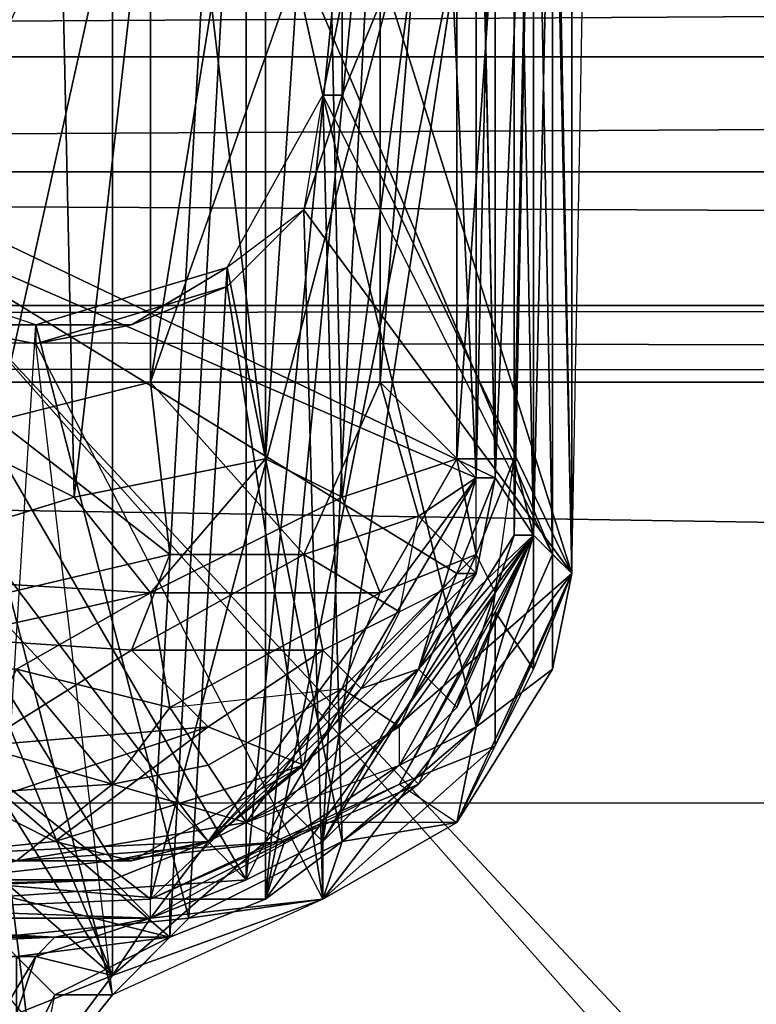
# Model space of a CAD drawing. Units: millimetres. Extents: x 186 to 3445, y -1582 to 1508.
# Drawn here: x 1485 to 1497, y -26 to -10 of the extents above; entities that cross this region are included whole.
import ezdxf

# ---------------------------------------------------------------- set-up
doc = ezdxf.new("R2010")
doc.units = ezdxf.units.MM
doc.linetypes.add('PDF_IMPORT', pattern=[1, 0.8, -0.2])
doc.layers.add('008', color=250, linetype='Continuous', lineweight=25)
doc.layers.add('CWRo 299.008', color=250, linetype='Continuous')
doc.styles.get("Standard").update_dxf_attribs({"font": 'ariali.ttf', "height": 150})
doc.dimstyles.new('Стиль 150', dxfattribs={"dimtxt": 150, "dimasz": 150, "dimexe": 50, "dimexo": 0, "dimgap": 50, "dimtad": 1, "dimdec": 0, "dimdsep": 32, "dimtxsty": 'Standard', "dimcen": 150, "dimclrd": 256, "dimclre": 256, "dimadec": 0, "dimazin": 0, "dimtfac": 1, "dimtdec": 0, "dimtmove": 0, "dimatfit": 3, "dimfxl": 0, "dimlwd": -1, "dimarcsym": 0})

# ---------------------------------------------------------------- blocks, each defined once
blk = doc.blocks.new('*D9')
at = {"layer": '008', "lineweight": -2}
for p, q in [((185.669, -7.759), (185.669, -1582.264)), ((2931.705, -7.759), (2931.705, -1582.264))]:
    blk.add_line(p, q, dxfattribs=at)
at = {"layer": '008'}
blk.add_line((335.669, -1532.264), (2781.705, -1532.264), dxfattribs=at)
for points in [[(335.669, -1507.264), (335.669, -1557.264), (185.669, -1532.264)], [(2781.705, -1507.264), (2781.705, -1557.264), (2931.705, -1532.264)]]:
    blk.add_solid(points, dxfattribs=at)
at = {"layer": 'Defpoints', "color": 0}
for p in [(185.669, -7.759), (2931.705, -7.759), (2931.705, -1532.264)]:
    blk.add_point(p, dxfattribs=at)
at = {"layer": '008', "color": 0, "insert": (1548.812, -1405.627), "char_height": 150, "width": 616.93975, "attachment_point": 5}
blk.add_mtext('2748', dxfattribs=at)
blk = doc.blocks.new('*D10')
at = {"layer": '008', "lineweight": -2}
for p, q in [((1336.033, 1186.675), (3445.489, 1186.675)), ((1336.014, -1213.081), (3445.489, -1213.081))]:
    blk.add_line(p, q, dxfattribs=at)
at = {"layer": '008'}
blk.add_line((3395.489, -1063.081), (3395.489, 1036.675), dxfattribs=at)
for points in [[(3370.489, 1036.675), (3420.489, 1036.675), (3395.489, 1186.675)], [(3370.489, -1063.081), (3420.489, -1063.081), (3395.489, -1213.081)]]:
    blk.add_solid(points, dxfattribs=at)
at = {"layer": 'Defpoints', "color": 0}
for p in [(1336.033, 1186.675), (3395.489, 1186.675), (1336.014, -1213.081)]:
    blk.add_point(p, dxfattribs=at)
at = {"layer": '008', "color": 0, "insert": (3268.903, -13.203), "char_height": 150, "attachment_point": 5, "rotation": 90}
blk.add_mtext('2401', dxfattribs=at)
blk = doc.blocks.new('*D11')
at = {"layer": '008', "lineweight": -2}
for p, q in [((1931.705, -13.203), (1931.705, -621.163)), ((1185.134, -14.559), (1185.134, -621.163))]:
    blk.add_line(p, q, dxfattribs=at)
at = {"layer": '008'}
blk.add_line((1335.134, -571.163), (1781.705, -571.163), dxfattribs=at)
for points in [[(1335.134, -546.163), (1335.134, -596.163), (1185.134, -571.163)], [(1781.705, -546.163), (1781.705, -596.163), (1931.705, -571.163)]]:
    blk.add_solid(points, dxfattribs=at)
at = {"layer": 'Defpoints', "color": 0}
for p in [(1931.705, -13.203), (1185.134, -14.559), (1931.705, -571.163)]:
    blk.add_point(p, dxfattribs=at)
at = {"layer": '008', "color": 0, "insert": (1558.419, -444.577), "char_height": 150, "attachment_point": 5}
blk.add_mtext('750', dxfattribs=at)

msp = doc.modelspace()

# ---------------------------------------------------------------- linework, layer by layer
at = {"layer": 'CWRo 299.008', "color": 18, "lineweight": 25}
for points in [[(1486.329, 4.428), (1493.84, -2.457), (1486.329, 4.428), (1493.84, -19.358), (1486.329, 4.428), (1486.329, -25.931), (1486.329, 4.428), (1478.817, -7.778), (1478.191, -10.908), (1478.504, -2.77), (1478.191, -2.77), (1470.053, -10.282), (1478.504, -1.831), (1478.504, -2.77), (1479.443, -2.144), (1486.329, 4.428), (1478.817, -1.518), (1480.069, 5.367)], [(1492.275, 0.047), (1491.336, 1.299), (1487.581, 3.489), (1486.642, -6.526), (1483.512, -6.213), (1482.26, -7.465), (1483.512, -6.213), (1481.947, -7.152), (1481.008, -8.404), (1480.382, -9.969), (1480.382, -11.534), (1478.504, -12.786), (1478.191, -10.908), (1478.817, -7.778), (1486.329, -25.931), (1479.13, -14.351), (1479.13, -19.671), (1478.817, -13.412), (1479.13, -14.351), (1478.504, -12.786), (1478.191, -11.847)], [(1487.268, -25.305), (1488.832, -24.679), (1491.336, -22.801), (1489.145, -23.74), (1488.832, -24.679), (1487.268, -24.679), (1489.145, -23.74), (1483.512, -24.366), (1487.268, -25.305), (1487.268, -24.679), (1488.832, -24.679), (1487.268, -25.305), (1488.832, 2.863), (1487.268, 3.489)], [(1486.955, 3.176), (1488.519, 2.55), (1486.955, 3.176), (1488.519, 2.863), (1492.901, -2.144), (1486.955, -24.679), (1488.519, 2.863), (1478.191, -17.794), (1479.443, -24.679)], [(1483.199, 2.863), (1486.329, 2.55), (1486.955, 2.863), (1488.832, 2.863), (1488.519, 2.237), (1488.832, 2.863), (1491.336, 1.299), (1488.832, -24.679), (1488.832, 2.863), (1478.504, -17.794), (1487.268, -25.305), (1483.512, -24.366)], [(1474.748, -24.679), (1486.329, -24.366), (1478.191, -24.679), (1486.955, -24.992), (1489.771, -24.679), (1487.581, -24.992), (1490.084, -23.74), (1492.275, -21.862), (1493.527, -19.045), (1493.527, -2.77), (1493.527, -19.045), (1493.214, -2.77), (1493.527, -2.77), (1491.336, 1.299), (1493.214, -2.77), (1492.275, 0.047), (1491.336, 1.299), (1491.336, 0.36), (1491.336, 1.299), (1488.519, 2.237), (1488.519, 1.299), (1486.329, 2.55), (1481.947, 2.237)], [(1477.565, 2.55), (1486.329, 2.237), (1486.329, 2.55), (1487.581, 2.237), (1486.329, 2.237), (1477.565, 2.55), (1492.588, -3.709), (1475.687, -10.595), (1492.275, -17.794), (1490.71, -16.229), (1491.649, -4.648), (1492.275, -17.794), (1492.275, -3.396), (1491.649, -2.457), (1491.649, -4.648)], [(1480.695, 2.55), (1479.13, 2.55), (1480.695, 2.55), (1478.191, -10.908), (1479.13, 2.55), (1478.504, -4.335), (1478.504, -0.892), (1477.878, -7.465), (1478.191, -17.481), (1479.13, -24.053), (1482.26, -24.053), (1486.329, -24.053), (1478.191, -10.908), (1479.443, -24.053), (1478.191, -17.481), (1478.191, -10.908), (1491.336, -0.892), (1487.893, 1.924)], [(1488.519, 2.55), (1488.519, -24.366), (1478.191, -6.526), (1488.519, -24.366), (1479.443, -24.992), (1486.955, -24.992), (1485.39, -25.305), (1479.443, -24.992)], [(1493.214, -3.083), (1492.901, -18.732), (1492.901, -3.083), (1493.214, -3.083), (1491.962, -0.266), (1491.336, -0.579), (1493.214, -3.083), (1492.275, -2.144), (1492.588, -3.709), (1491.336, -0.579), (1486.329, 2.237)], [(1493.84, -2.457), (1491.962, 1.924), (1494.153, -2.457), (1493.84, -2.457), (1493.84, -19.358), (1491.962, -23.427)], [(1491.336, 1.299), (1488.832, -24.679), (1493.214, -2.77)], [(1492.901, 0.673), (1493.527, -2.77), (1491.336, 1.299), (1489.145, -8.717), (1493.214, -2.77), (1493.527, -19.045), (1493.527, -2.77), (1493.84, -19.358), (1493.527, -2.77), (1493.84, -2.457), (1493.84, -19.358), (1490.084, -11.534)], [(1479.443, -24.992), (1488.519, -24.366), (1486.955, -24.992), (1487.893, -23.74), (1488.519, -24.366), (1491.023, 0.986), (1491.336, -0.579), (1491.962, -0.266), (1491.023, 0.986), (1492.901, -3.083)], [(1491.023, 0.986), (1489.771, -23.74), (1491.336, -20.923), (1489.145, -23.114), (1492.275, -17.794), (1487.893, -23.74), (1489.145, -23.114), (1488.519, -24.366)], [(1485.703, 0.047), (1483.825, 0.673), (1485.077, -1.205), (1479.443, 0.047), (1480.382, -2.77), (1485.077, -1.205), (1487.268, -2.77), (1488.832, -1.205), (1488.832, -4.648), (1487.268, -2.77), (1486.955, -5.587), (1488.832, -4.648), (1486.955, -16.229), (1486.955, -5.587), (1484.451, -16.855), (1486.955, -16.229), (1484.451, -16.855), (1487.268, -19.045)], [(1489.771, -1.205), (1489.458, -2.457), (1488.832, -1.205), (1489.458, -2.457), (1488.832, -4.648), (1486.955, -16.229), (1490.71, -5.587), (1486.955, -16.229), (1490.71, -16.229), (1486.955, -16.229), (1489.458, -19.045), (1490.71, -16.229), (1491.336, -18.419), (1492.275, -17.794), (1490.71, -16.229)], [(1481.634, -4.335), (1485.39, -3.709), (1487.268, -4.335), (1489.771, -3.396), (1488.206, -2.144), (1489.771, -3.396), (1490.71, -1.831), (1491.962, -4.022), (1492.901, -4.022), (1491.962, -4.022), (1491.962, -17.481), (1492.901, -4.022), (1492.901, -17.481), (1492.901, -4.022), (1493.214, -2.77), (1492.901, -17.481), (1493.214, -18.732), (1491.023, -22.801), (1486.955, -24.679), (1479.443, -24.992), (1486.955, -24.992), (1486.955, -24.679), (1489.771, -23.427)], [(1490.71, -1.831), (1491.962, -4.022), (1489.771, -3.396), (1490.084, -18.106), (1491.962, -4.022), (1491.962, -17.481), (1490.084, -18.106), (1490.71, -19.671), (1492.275, -19.045), (1490.084, -21.236), (1490.71, -19.671), (1487.268, -21.549), (1490.71, -19.671), (1486.955, -19.671), (1490.084, -18.106), (1490.71, -19.671), (1491.962, -17.481), (1492.275, -19.045)], [(1458.16, -20.923), (1462.229, -19.984), (1462.229, -17.168), (1466.924, -18.419), (1466.924, -20.297), (1462.229, -19.984), (1462.542, -22.175), (1466.924, -20.297), (1470.679, -19.358), (1470.679, -21.549), (1470.679, -19.358), (1477.252, -20.923), (1481.634, -19.358), (1481.321, -20.923), (1486.955, -19.671), (1481.634, -19.358), (1479.756, -18.106), (1483.825, -17.168), (1481.634, -4.335), (1479.756, -18.106), (1479.756, -3.709), (1481.634, -4.335), (1483.512, -2.144)], [(1492.901, -2.144), (1493.214, -18.732), (1486.955, -24.679), (1478.191, -17.794), (1479.443, -24.992), (1478.504, -24.992), (1477.565, -17.168), (1477.878, -7.465), (1476.626, -10.595)], [(1488.206, -2.144), (1487.268, -4.335), (1485.39, -3.709), (1485.703, -18.106), (1487.268, -4.335), (1488.832, -17.481), (1487.268, -4.335), (1489.771, -3.396), (1491.962, -4.022)], [(1492.275, -2.144), (1492.275, -3.396), (1492.588, -3.709), (1492.588, -17.794), (1492.275, -19.358), (1491.962, -19.358)], [(1492.901, -2.144), (1493.214, -18.732), (1493.527, -4.648)], [(1493.527, -4.648), (1493.84, -19.358), (1493.527, -4.648), (1493.214, -18.732), (1488.832, -24.679), (1493.214, -2.77)], [(1484.764, -20.923), (1486.329, -22.801), (1487.268, -21.549), (1487.893, -22.488), (1490.084, -21.236), (1488.519, -23.427), (1486.329, -22.801), (1484.764, -24.053), (1488.519, -23.427), (1489.145, -23.74), (1491.336, -22.801), (1491.023, -22.488), (1492.275, -21.862), (1492.588, -19.671), (1493.214, -18.732), (1492.275, -21.862), (1491.336, -22.801), (1488.832, -24.679), (1493.214, -18.732), (1492.588, -17.794), (1493.214, -3.083), (1492.588, -17.794), (1492.588, -3.709), (1475.687, -10.595)], [(1493.214, -3.083), (1493.214, -18.732), (1492.901, -18.732), (1491.962, -21.549), (1491.336, -20.923), (1489.771, -23.74), (1492.901, -18.732), (1492.901, -3.083)], [(1475.374, -17.168), (1477.565, -19.358), (1479.756, -18.106), (1481.634, -19.358), (1485.703, -18.106), (1486.955, -19.671), (1485.703, -18.106), (1488.832, -17.481), (1489.771, -3.396), (1490.084, -18.106), (1488.832, -17.481), (1486.955, -19.671)], [(1491.336, -18.419), (1489.458, -19.045), (1491.023, -19.984), (1491.336, -18.419), (1492.275, -19.358), (1492.588, -17.794), (1492.275, -17.794), (1491.336, -18.419), (1492.275, -19.358), (1490.397, -21.236), (1491.336, -20.923), (1490.397, -21.236), (1487.893, -23.74), (1478.191, -10.908), (1491.962, -19.358), (1478.191, -10.908), (1492.588, -17.794), (1492.275, -3.709), (1492.588, -3.709), (1492.275, -3.396)], [(1492.275, -3.396), (1492.275, -17.794), (1492.588, -17.794), (1478.191, -10.908)], [(1483.825, -17.168), (1485.703, -18.106), (1485.39, -3.709), (1483.825, -17.168)], [(1358.318, -6.839), (1358.005, -7.152), (1356.753, -6.213), (1749.861, -8.717), (1358.318, -6.839), (1749.861, -8.717), (1365.204, -8.717), (1358.005, -7.152), (1361.761, -9.343), (1365.204, -8.717), (1388.678, -10.908), (1726.074, -10.908), (1749.861, -8.717), (1726.074, -10.908), (1746.105, -10.908), (1750.8, -10.908), (1755.182, -12.16), (1756.121, -11.847), (1754.243, -10.908), (1750.8, -10.908), (1754.243, -10.908), (1754.556, -9.656)], [(1478.817, -7.778), (1478.504, -12.786), (1479.13, -14.351), (1486.329, -25.931), (1479.13, -19.671), (1478.817, -13.412), (1478.504, -19.045), (1478.191, -19.045), (1478.191, -24.679), (1477.252, -24.366), (1476, -24.679), (1478.191, -24.679)], [(1490.084, -9.969), (1489.145, -8.717), (1489.771, -11.534), (1493.527, -19.045), (1489.145, -8.717)], [(1360.509, -10.595), (1360.509, -12.16), (1356.753, -15.29), (1756.434, -14.664), (1749.861, -12.786), (1365.204, -12.786)], [(1484.764, -26.557), (1485.39, -27.183), (1486.329, -25.931), (1479.13, -19.671), (1478.191, -19.045), (1478.504, -19.045), (1470.679, -10.595)], [(1492.275, -17.794), (1475.687, -10.595), (1487.893, -23.74), (1486.329, -24.366), (1474.748, -24.679), (1478.191, -24.679), (1476, -24.679), (1474.748, -24.679), (1473.496, -24.053), (1475.061, -24.366), (1473.496, -24.053), (1475.687, -10.595)], [(1482.26, -24.053), (1485.39, -23.74), (1486.642, -24.053), (1482.26, -24.053), (1486.642, -24.053), (1486.329, -24.053), (1486.642, -24.053), (1487.893, -23.74), (1475.687, -10.595)], [(1746.105, -10.908), (1752.991, -12.473), (1754.556, -12.16), (1758.625, -14.664), (1756.434, -14.664), (1756.747, -14.351), (1756.434, -14.664), (1749.861, -12.786), (1756.747, -14.351), (1752.991, -12.473), (1746.105, -10.908), (1726.074, -10.908), (1749.861, -12.786), (1365.204, -12.786)], [(1486.329, -24.053), (1478.191, -10.908), (1487.893, -23.74), (1489.458, -22.488), (1486.642, -24.053)], [(1489.771, -11.534), (1492.275, -21.862), (1490.084, -23.74), (1491.962, -23.427), (1492.275, -21.862), (1493.527, -20.923), (1492.275, -21.862), (1493.527, -19.045), (1492.275, -21.862), (1489.771, -11.534), (1490.084, -23.74), (1488.206, -14.351), (1489.771, -11.534), (1489.458, -13.412), (1489.771, -24.679), (1493.84, -19.358), (1493.214, -18.732), (1493.214, -20.923), (1493.214, -18.732), (1492.588, -19.984), (1491.023, -22.801), (1493.214, -18.732)], [(1487.581, -48.153), (1488.206, -48.153), (1489.145, -46.901), (1489.771, -44.084), (1488.206, -48.153), (1483.825, -50.031), (1482.26, -50.97), (1477.878, -41.267), (1483.825, -50.031), (1481.634, -45.336), (1477.878, -41.267), (1476.626, -30.626), (1479.443, -31.878), (1474.435, -17.481), (1475.687, -14.038), (1478.191, -25.618), (1484.138, -27.183), (1485.077, -25.618)], [(1478.504, -24.992), (1475.687, -14.038), (1478.191, -25.618), (1478.504, -24.992), (1485.39, -25.305), (1478.191, -25.618), (1485.077, -25.618), (1486.955, -24.992), (1486.329, -25.931), (1485.39, -27.183)], [(1485.077, -15.603), (1485.077, -15.29), (1486.642, -15.29), (1485.077, -15.603), (1488.206, -14.664)], [(1483.825, -14.977), (1500.726, -14.977), (1483.825, -14.977)], [(1524.513, -60.985), (1483.825, -14.977), (1524.513, -58.481)], [(1500.726, -14.977), (1483.825, -14.977), (1500.726, -14.977)], [(1483.825, -14.977), (1500.726, -14.977), (1483.825, -14.977)], [(1469.114, -15.916), (1470.053, -24.053), (1469.74, -24.366), (1470.053, -24.053), (1477.878, -24.366), (1477.252, -23.427), (1478.191, -24.053), (1477.878, -24.366), (1480.382, -27.496), (1485.39, -27.183), (1484.764, -29.061), (1489.771, -43.145), (1483.825, -38.137), (1484.764, -29.061), (1480.382, -27.183), (1485.077, -27.809), (1483.512, -15.29), (1478.817, -19.984), (1480.382, -27.183), (1484.764, -29.061), (1485.077, -27.809), (1484.764, -27.496), (1483.825, -28.748)], [(1485.39, -26.244), (1486.329, -26.244), (1485.077, -27.809), (1483.512, -15.29), (1486.329, -26.244), (1485.077, -15.603), (1483.512, -15.29), (1485.077, -15.29), (1487.581, -24.992), (1484.451, -25.305), (1487.268, -25.305), (1481.634, -25.305)], [(1899.154, -46.588), (1930.14, -46.588), (1787.419, -23.114), (1352.058, -16.229)], [(1481.947, -20.297), (1487.268, -19.045), (1486.642, -20.61), (1487.268, -19.045), (1489.458, -19.045), (1486.955, -16.229), (1487.268, -19.045), (1484.451, -16.855), (1481.947, -20.297), (1480.695, -19.045), (1476.313, -20.297)], [(1491.962, -17.481), (1492.275, -19.045), (1492.901, -17.481), (1493.214, -18.732), (1492.588, -19.671), (1491.023, -21.862), (1492.275, -19.045), (1492.588, -19.671), (1492.901, -17.481)], [(1478.504, -17.794), (1487.268, -25.305), (1487.581, -24.992), (1486.329, -26.244), (1487.268, -25.305), (1485.39, -26.244), (1487.268, -25.305), (1484.764, -25.618)], [(1489.771, -23.74), (1492.901, -18.732), (1491.962, -21.549), (1491.336, -20.923), (1493.214, -18.732), (1492.588, -17.794), (1491.336, -20.923), (1492.275, -17.794), (1489.145, -23.114)], [(1491.023, -21.862), (1492.588, -19.671), (1491.023, -22.488), (1491.023, -21.862), (1488.519, -23.427), (1487.893, -22.488), (1490.084, -21.236), (1492.275, -19.045), (1491.023, -21.862), (1488.519, -23.427), (1489.145, -23.74), (1491.023, -22.488), (1492.275, -21.862), (1491.336, -22.801), (1493.214, -18.732), (1492.901, -18.732)], [(1489.771, -20.61), (1489.458, -19.045), (1486.642, -20.61), (1481.947, -20.297), (1484.138, -22.175), (1486.642, -20.61), (1487.893, -21.862), (1485.39, -23.74), (1484.138, -23.114), (1477.565, -23.74), (1482.26, -24.053)], [(1492.275, -19.358), (1490.397, -21.236), (1491.023, -19.984), (1489.458, -19.045), (1489.771, -20.61), (1491.023, -19.984), (1490.397, -21.236), (1489.771, -20.61), (1489.458, -22.488), (1490.397, -21.236), (1487.893, -23.74)], [(1475.061, -24.366), (1486.329, -24.366), (1487.893, -23.74), (1486.955, -24.992), (1489.771, -24.679), (1493.84, -19.358), (1492.588, -22.175), (1492.588, -19.984), (1491.023, -22.801), (1486.955, -24.679), (1489.771, -23.427), (1491.023, -22.801), (1491.962, -23.427), (1489.771, -23.427), (1489.771, -24.679), (1489.771, -23.427), (1486.955, -24.992), (1478.191, -24.679)], [(1481.321, -20.923), (1486.955, -19.671), (1484.764, -20.923), (1486.955, -19.671), (1487.268, -21.549), (1486.329, -22.801), (1488.519, -23.427), (1487.893, -22.488), (1487.268, -21.549)], [(1478.191, -20.61), (1477.565, -20.61), (1478.191, -24.053), (1482.26, -24.053), (1479.13, -24.053), (1481.634, -23.114), (1484.764, -24.053), (1481.634, -23.114), (1486.329, -22.801), (1484.138, -22.175), (1484.764, -20.923), (1484.138, -22.175), (1481.321, -20.923), (1476.939, -22.175), (1477.252, -20.923), (1470.679, -21.549), (1476.939, -22.175), (1481.634, -23.114), (1478.191, -23.114), (1479.13, -24.053), (1475.374, -24.366), (1480.695, -33.756)], [(1485.39, -23.74), (1486.642, -24.053), (1489.458, -22.488), (1485.39, -23.74), (1487.893, -21.862), (1489.458, -22.488)], [(1486.329, -22.801), (1481.634, -23.114), (1484.138, -22.175), (1481.634, -23.114), (1476.939, -22.175)], [(1484.764, -24.053), (1489.145, -23.74), (1483.512, -24.366), (1484.764, -24.053), (1479.13, -24.053)], [(1479.13, -24.053), (1486.329, -24.053), (1479.13, -24.053)], [(1479.13, -24.053), (1486.329, -24.053), (1479.13, -24.053)], [(1489.771, -24.679), (1486.955, -24.992), (1489.771, -24.679)], [(1486.955, -24.992), (1485.39, -25.305), (1486.955, -24.992)]]:
    msp.add_lwpolyline(points, dxfattribs=at)
for points in [[(1478.817, -7.778), (1486.329, 4.428), (1486.329, -25.931)], [(1486.329, -25.931), (1486.329, 4.428), (1493.84, -19.358)], [(1493.84, -19.358), (1493.84, -2.457), (1486.329, 4.428), (1488.519, 2.863), (1489.771, 3.176), (1486.329, 4.428)], [(1486.955, -24.679), (1488.519, 2.863), (1478.191, -17.794)], [(1488.832, 2.863), (1478.504, -17.794), (1487.268, -25.305)], [(1486.955, -24.679), (1492.901, -2.144), (1488.519, 2.863)], [(1488.832, 2.863), (1487.268, -25.305), (1488.832, -24.679)], [(1488.519, 2.237), (1491.336, 1.299), (1488.832, 2.863), (1488.832, -24.679), (1491.336, 1.299), (1488.832, 2.863)], [(1488.519, 2.55), (1488.519, -24.366), (1478.191, -6.526)], [(1488.519, 2.55), (1491.023, 0.986), (1488.519, -24.366)], [(1493.84, -19.358), (1494.153, -2.457), (1493.84, -2.457), (1491.962, 1.924), (1494.153, -2.457), (1493.84, -2.457)], [(1491.336, 1.299), (1488.832, -24.679), (1493.214, -2.77)], [(1489.771, -23.74), (1489.145, -23.114), (1488.519, -24.366), (1491.023, 0.986)], [(1488.519, -24.366), (1491.023, 0.986), (1489.771, -23.74)], [(1489.771, -23.74), (1491.023, 0.986), (1492.901, -3.083)], [(1486.955, -24.679), (1493.214, -18.732), (1492.901, -2.144)], [(1494.153, -2.457), (1493.527, -4.648), (1492.901, -2.144), (1493.214, -18.732), (1493.527, -4.648), (1492.901, -2.144)], [(1490.084, -11.534), (1493.84, -2.457), (1490.084, -9.969), (1489.771, -11.534)], [(1490.084, -11.534), (1493.84, -19.358), (1493.84, -2.457)], [(1490.084, -11.534), (1493.84, -2.457), (1490.084, -9.969)], [(1490.71, -5.587), (1490.71, -16.229), (1491.649, -4.648), (1491.649, -2.457)], [(1494.153, -2.457), (1493.527, -4.648), (1493.84, -19.358)], [(1493.84, -19.358), (1493.527, -2.77), (1493.84, -2.457)], [(1493.214, -2.77), (1488.832, -24.679), (1493.214, -18.732)], [(1489.145, -8.717), (1493.214, -2.77), (1493.527, -19.045)], [(1492.275, -21.862), (1493.527, -19.045), (1493.527, -2.77), (1493.527, -19.045)], [(1492.901, -17.481), (1492.901, -4.022), (1493.214, -2.77)], [(1493.214, -18.732), (1492.901, -17.481), (1493.214, -2.77)], [(1493.527, -19.045), (1493.214, -2.77), (1493.527, -2.77)], [(1493.527, -19.045), (1493.527, -2.77), (1493.84, -19.358)], [(1492.901, -3.083), (1492.901, -18.732), (1489.771, -23.74)], [(1492.588, -3.709), (1492.588, -17.794), (1493.214, -3.083)], [(1493.214, -3.083), (1492.588, -17.794), (1493.214, -18.732)], [(1493.214, -3.083), (1492.901, -18.732), (1492.901, -3.083)], [(1493.214, -3.083), (1493.214, -18.732), (1492.901, -18.732)], [(1488.832, -17.481), (1487.268, -4.335), (1489.771, -3.396)], [(1488.832, -17.481), (1489.771, -3.396), (1490.084, -18.106)], [(1490.084, -18.106), (1489.771, -3.396), (1491.962, -4.022)], [(1491.649, -4.648), (1492.275, -17.794), (1492.275, -3.396)], [(1492.275, -3.396), (1492.275, -17.794), (1492.588, -17.794)], [(1492.588, -17.794), (1492.588, -3.709), (1492.275, -3.396)], [(1492.588, -3.709), (1475.687, -10.595), (1492.275, -17.794)], [(1492.588, -17.794), (1478.191, -10.908), (1492.275, -3.709)], [(1483.825, -17.168), (1485.39, -3.709), (1485.703, -18.106)], [(1485.703, -18.106), (1485.39, -3.709), (1487.268, -4.335)], [(1492.588, -17.794), (1492.588, -3.709), (1492.275, -17.794), (1491.336, -20.923)], [(1492.588, -17.794), (1492.275, -3.709), (1492.588, -3.709)], [(1492.588, -17.794), (1492.588, -3.709), (1492.275, -17.794)], [(1490.084, -18.106), (1491.962, -4.022), (1491.962, -17.481)], [(1491.962, -17.481), (1492.901, -4.022), (1492.901, -17.481)], [(1491.962, -17.481), (1491.962, -4.022), (1492.901, -4.022)], [(1485.703, -18.106), (1487.268, -4.335), (1488.832, -17.481)], [(1488.832, -4.648), (1486.955, -16.229), (1490.71, -5.587)], [(1486.955, -5.587), (1486.955, -16.229), (1488.832, -4.648)], [(1491.649, -4.648), (1490.71, -16.229), (1492.275, -17.794)], [(1490.71, -5.587), (1490.71, -16.229), (1491.649, -4.648)], [(1493.84, -19.358), (1493.527, -4.648), (1493.214, -18.732)], [(1486.955, -5.587), (1481.947, -15.916), (1484.451, -16.855)], [(1486.955, -5.587), (1484.451, -16.855), (1486.955, -16.229)], [(1490.71, -5.587), (1486.955, -16.229), (1490.71, -16.229)], [(1478.191, -6.526), (1488.519, -24.366), (1479.443, -24.992)], [(1478.817, -7.778), (1486.329, -25.931), (1479.13, -14.351)], [(1749.861, -8.717), (1365.204, -8.717), (1388.678, -10.908)], [(1388.678, -10.908), (1726.074, -10.908), (1749.861, -8.717)], [(1490.084, -9.969), (1489.145, -8.717), (1489.771, -11.534)], [(1489.145, -8.717), (1493.527, -19.045), (1489.771, -11.534)], [(1490.084, -9.969), (1489.771, -11.534), (1490.084, -11.534)], [(1487.893, -23.74), (1475.687, -10.595), (1475.061, -24.366)], [(1492.275, -17.794), (1475.687, -10.595), (1487.893, -23.74)], [(1365.204, -12.786), (1726.074, -10.908), (1388.678, -10.908)], [(1365.204, -12.786), (1749.861, -12.786), (1726.074, -10.908)], [(1487.893, -23.74), (1478.191, -10.908), (1491.962, -19.358)], [(1479.443, -24.053), (1478.191, -10.908), (1486.329, -24.053)], [(1491.962, -19.358), (1478.191, -10.908), (1492.588, -17.794)], [(1486.329, -24.053), (1478.191, -10.908), (1487.893, -23.74)], [(1489.458, -13.412), (1488.206, -14.351), (1489.771, -11.534), (1490.084, -23.74), (1488.206, -14.351), (1489.771, -11.534)], [(1489.458, -13.412), (1493.84, -19.358), (1490.084, -11.534), (1489.771, -11.534)], [(1489.458, -13.412), (1493.84, -19.358), (1490.084, -11.534)], [(1490.084, -11.534), (1489.771, -11.534), (1489.458, -13.412)], [(1493.527, -19.045), (1492.275, -21.862), (1489.771, -11.534)], [(1489.771, -11.534), (1492.275, -21.862), (1490.084, -23.74)], [(1365.204, -12.786), (1360.509, -12.16), (1356.753, -15.29), (1365.204, -12.786), (1356.753, -15.29), (1756.434, -14.664)], [(1756.434, -14.664), (1749.861, -12.786), (1365.204, -12.786)], [(1489.458, -13.412), (1488.206, -14.351), (1488.206, -14.664), (1489.771, -24.679)], [(1489.458, -13.412), (1488.206, -14.351), (1488.206, -14.664)], [(1488.206, -14.664), (1489.771, -24.679), (1489.458, -13.412)], [(1489.458, -13.412), (1489.771, -24.679), (1493.84, -19.358)], [(1482.26, -14.351), (1483.512, -15.29), (1485.077, -15.29), (1482.26, -14.351), (1484.451, -25.305), (1482.26, -14.351), (1479.443, -25.305), (1478.191, -18.106)], [(1479.13, -14.351), (1486.329, -25.931), (1479.13, -19.671)], [(1484.451, -25.305), (1485.077, -15.29), (1482.26, -14.351), (1483.512, -15.29), (1485.077, -15.29), (1482.26, -14.351)], [(1486.642, -15.29), (1488.206, -14.351), (1485.077, -15.29), (1487.581, -24.992), (1488.206, -14.351), (1490.084, -23.74), (1487.581, -24.992), (1484.451, -25.305), (1487.268, -25.305), (1484.764, -25.618), (1484.764, -27.496), (1485.39, -26.244), (1484.764, -27.496), (1485.077, -27.809), (1486.329, -26.244), (1487.581, -24.992), (1489.771, -24.679), (1486.329, -26.244), (1485.077, -15.603), (1489.771, -24.679), (1488.206, -14.664), (1488.206, -14.351)], [(1486.642, -15.29), (1485.077, -15.29), (1488.206, -14.351), (1487.581, -24.992), (1485.077, -15.29), (1488.206, -14.351)], [(1488.206, -14.664), (1488.206, -14.351), (1486.642, -15.29)], [(1488.206, -14.351), (1490.084, -23.74), (1487.581, -24.992)], [(1761.442, -16.229), (1787.419, -23.114), (1352.058, -16.229), (1352.997, -15.916), (1355.188, -14.977), (1352.058, -16.229), (1355.188, -15.603), (1352.058, -16.229), (1355.188, -15.916), (1761.442, -16.229), (1356.753, -15.29), (1756.434, -14.664), (1761.442, -16.229), (1759.877, -15.603), (1759.564, -14.977)], [(1756.434, -14.664), (1761.442, -16.229), (1759.877, -15.603), (1756.434, -14.664), (1356.753, -15.29), (1761.442, -16.229)], [(1485.077, -15.603), (1489.771, -24.679), (1488.206, -14.664)], [(1486.642, -15.29), (1485.077, -15.603), (1488.206, -14.664), (1486.642, -15.29), (1485.077, -15.29), (1485.077, -15.603)], [(1524.513, -60.985), (1435.312, -93.223), (1483.825, -14.977)], [(1483.825, -14.977), (1435.312, -93.223), (1524.513, -60.985)], [(1483.825, -14.977), (1500.726, -14.977), (1524.513, -58.481), (1483.825, -14.977), (1500.726, -14.977)], [(1524.513, -58.481), (1483.825, -14.977), (1524.513, -60.985)], [(1524.513, -58.481), (1483.825, -14.977), (1500.726, -14.977)], [(1524.513, -58.481), (1500.726, -14.977), (1483.825, -14.977)], [(1524.513, -60.985), (1483.825, -14.977), (1524.513, -58.481), (1524.513, -60.985), (1524.513, -58.481)], [(1524.513, -58.481), (1483.825, -14.977), (1524.513, -60.985)], [(1356.753, -15.29), (1355.188, -15.603), (1355.188, -15.916), (1761.442, -16.229)], [(1355.188, -15.916), (1761.442, -16.229), (1356.753, -15.29)], [(1480.382, -27.183), (1485.077, -27.809), (1483.512, -15.29)], [(1483.512, -15.29), (1485.077, -27.809), (1486.329, -26.244)], [(1485.077, -15.29), (1483.512, -15.29), (1485.077, -15.603)], [(1483.512, -15.29), (1486.329, -26.244), (1485.077, -15.603)], [(1485.077, -15.29), (1487.581, -24.992), (1484.451, -25.305)], [(1485.077, -15.603), (1489.771, -24.679), (1486.329, -26.244), (1487.581, -24.992), (1489.771, -24.679), (1486.329, -26.244)], [(1761.442, -16.229), (1355.188, -15.916), (1352.058, -16.229)], [(1787.419, -23.114), (1248.148, -23.114), (1352.058, -16.229), (1787.419, -23.114), (1761.442, -16.229), (1352.058, -16.229)], [(1486.955, -16.229), (1484.451, -16.855), (1487.268, -19.045)], [(1489.458, -19.045), (1486.955, -16.229), (1487.268, -19.045)], [(1490.71, -16.229), (1486.955, -16.229), (1489.458, -19.045)], [(1491.336, -18.419), (1490.71, -16.229), (1489.458, -19.045)], [(1491.336, -18.419), (1490.71, -16.229), (1492.275, -17.794), (1491.336, -18.419), (1492.275, -19.358), (1492.275, -17.794)], [(1487.268, -19.045), (1484.451, -16.855), (1481.947, -20.297)], [(1481.634, -19.358), (1483.825, -17.168), (1485.703, -18.106)], [(1479.443, -24.053), (1486.329, -24.053), (1479.13, -24.053), (1478.191, -17.481)], [(1486.955, -19.671), (1485.703, -18.106), (1488.832, -17.481)], [(1486.955, -19.671), (1488.832, -17.481), (1490.084, -18.106)], [(1490.71, -19.671), (1490.084, -18.106), (1491.962, -17.481)], [(1490.71, -19.671), (1491.962, -17.481), (1492.275, -19.045)], [(1492.901, -17.481), (1492.275, -19.045), (1492.588, -19.671), (1491.023, -21.862), (1492.275, -19.045), (1492.588, -19.671)], [(1492.901, -17.481), (1493.214, -18.732), (1492.588, -19.671), (1492.901, -17.481), (1492.275, -19.045), (1491.962, -17.481)], [(1486.955, -24.679), (1478.191, -17.794), (1479.443, -24.992)], [(1487.268, -25.305), (1478.504, -17.794), (1481.634, -25.305)], [(1489.145, -23.114), (1492.275, -17.794), (1487.893, -23.74)], [(1491.336, -20.923), (1492.275, -17.794), (1489.145, -23.114)], [(1493.214, -18.732), (1492.588, -17.794), (1491.336, -20.923)], [(1492.275, -17.794), (1491.336, -20.923), (1492.588, -17.794)], [(1492.275, -19.358), (1492.275, -17.794), (1492.588, -17.794), (1492.275, -19.358), (1491.962, -19.358), (1492.588, -17.794)], [(1481.634, -19.358), (1485.703, -18.106), (1486.955, -19.671)], [(1486.955, -19.671), (1490.084, -18.106), (1490.71, -19.671)], [(1492.275, -19.358), (1491.023, -19.984), (1491.336, -18.419), (1489.458, -19.045), (1491.023, -19.984), (1491.336, -18.419)], [(1486.955, -24.679), (1491.023, -22.801), (1493.214, -18.732)], [(1492.588, -19.671), (1492.275, -21.862), (1493.214, -18.732), (1488.832, -24.679), (1491.336, -22.801), (1493.214, -18.732)], [(1489.771, -23.74), (1492.901, -18.732), (1491.962, -21.549)], [(1493.214, -18.732), (1491.023, -22.801), (1492.588, -19.984)], [(1493.214, -18.732), (1491.336, -20.923), (1491.962, -21.549)], [(1493.214, -18.732), (1491.336, -22.801), (1492.275, -21.862)], [(1491.962, -21.549), (1492.901, -18.732), (1493.214, -18.732)], [(1493.214, -20.923), (1493.214, -18.732), (1492.588, -19.984)], [(1493.84, -19.358), (1493.214, -18.732), (1493.214, -20.923)], [(1486.642, -20.61), (1487.268, -19.045), (1481.947, -20.297)], [(1489.771, -20.61), (1489.458, -19.045), (1486.642, -20.61)], [(1489.458, -19.045), (1487.268, -19.045), (1486.642, -20.61)], [(1487.268, -21.549), (1490.084, -21.236), (1490.71, -19.671), (1492.275, -19.045), (1490.084, -21.236), (1490.71, -19.671)], [(1491.023, -19.984), (1489.458, -19.045), (1489.771, -20.61)], [(1490.084, -21.236), (1492.275, -19.045), (1491.023, -21.862)], [(1493.527, -20.923), (1493.527, -19.045), (1493.84, -19.358), (1493.527, -20.923), (1493.84, -19.358), (1491.962, -23.427)], [(1493.527, -20.923), (1492.275, -21.862), (1493.527, -19.045)], [(1493.527, -20.923), (1493.527, -19.045), (1493.84, -19.358)], [(1477.252, -20.923), (1481.321, -20.923), (1481.634, -19.358), (1486.955, -19.671), (1481.321, -20.923), (1481.634, -19.358)], [(1486.329, -25.931), (1493.84, -19.358), (1489.771, -24.679)], [(1486.329, -25.931), (1493.84, -19.358), (1489.771, -24.679), (1486.329, -25.931), (1489.771, -24.679), (1486.955, -24.992)], [(1491.336, -20.923), (1487.893, -23.74), (1491.962, -19.358), (1492.275, -19.358)], [(1491.336, -20.923), (1487.893, -23.74), (1491.962, -19.358)], [(1491.962, -23.427), (1493.84, -19.358), (1489.771, -24.679), (1490.084, -23.74)], [(1489.771, -24.679), (1493.84, -19.358), (1492.588, -22.175)], [(1491.962, -23.427), (1493.84, -19.358), (1489.771, -24.679)], [(1491.023, -19.984), (1490.397, -21.236), (1492.275, -19.358)], [(1492.275, -19.358), (1490.397, -21.236), (1491.336, -20.923)], [(1491.962, -19.358), (1492.275, -19.358), (1491.336, -20.923)], [(1493.214, -20.923), (1492.588, -19.984), (1492.588, -22.175), (1493.84, -19.358)], [(1492.588, -22.175), (1493.84, -19.358), (1493.214, -20.923)], [(1479.13, -19.671), (1486.329, -25.931), (1485.39, -27.183)], [(1481.321, -20.923), (1486.955, -19.671), (1484.764, -20.923)], [(1484.764, -20.923), (1486.955, -19.671), (1487.268, -21.549)], [(1486.955, -19.671), (1490.71, -19.671), (1487.268, -21.549)], [(1488.519, -23.427), (1491.023, -22.488), (1491.023, -21.862), (1492.588, -19.671), (1491.023, -22.488), (1491.023, -21.862)], [(1492.588, -19.671), (1492.275, -21.862), (1491.023, -22.488)], [(1490.397, -21.236), (1491.023, -19.984), (1489.771, -20.61)], [(1492.588, -22.175), (1492.588, -19.984), (1491.023, -22.801)], [(1493.214, -20.923), (1492.588, -19.984), (1492.588, -22.175)], [(1486.642, -20.61), (1481.947, -20.297), (1484.138, -22.175)], [(1487.893, -21.862), (1486.642, -20.61), (1484.138, -22.175)], [(1489.771, -20.61), (1486.642, -20.61), (1487.893, -21.862)], [(1489.771, -20.61), (1486.642, -20.61), (1487.893, -21.862), (1489.771, -20.61), (1487.893, -21.862), (1489.458, -22.488)], [(1487.893, -23.74), (1489.458, -22.488), (1490.397, -21.236), (1489.771, -20.61), (1489.458, -22.488), (1490.397, -21.236)], [(1486.329, -22.801), (1484.138, -22.175), (1484.764, -20.923)], [(1487.268, -21.549), (1486.329, -22.801), (1484.764, -20.923)], [(1491.336, -20.923), (1490.397, -21.236), (1487.893, -23.74)], [(1489.771, -23.74), (1491.336, -20.923), (1489.145, -23.114)], [(1491.962, -21.549), (1491.336, -20.923), (1489.771, -23.74)], [(1491.962, -23.427), (1492.275, -21.862), (1493.527, -20.923)], [(1490.084, -21.236), (1487.893, -22.488), (1487.268, -21.549)], [(1488.519, -23.427), (1487.893, -22.488), (1490.084, -21.236)], [(1491.023, -21.862), (1488.519, -23.427), (1490.084, -21.236)], [(1486.329, -22.801), (1487.268, -21.549), (1487.893, -22.488)], [(1484.138, -23.114), (1485.39, -23.74), (1487.893, -21.862), (1484.138, -23.114), (1477.565, -23.74), (1482.26, -24.053)], [(1484.138, -23.114), (1487.893, -21.862), (1484.138, -22.175), (1479.443, -22.175)], [(1484.138, -23.114), (1487.893, -21.862), (1484.138, -22.175)], [(1487.893, -21.862), (1485.39, -23.74), (1489.458, -22.488)], [(1491.962, -23.427), (1490.084, -23.74), (1492.275, -21.862)], [(1491.023, -22.488), (1492.275, -21.862), (1491.336, -22.801)], [(1486.329, -22.801), (1481.634, -23.114), (1484.138, -22.175)], [(1491.962, -23.427), (1489.771, -24.679), (1492.588, -22.175), (1491.023, -22.801)], [(1491.962, -23.427), (1489.771, -24.679), (1492.588, -22.175)], [(1492.588, -22.175), (1491.023, -22.801), (1491.962, -23.427)], [(1485.39, -23.74), (1486.642, -24.053), (1489.458, -22.488)], [(1487.893, -22.488), (1488.519, -23.427), (1486.329, -22.801)], [(1487.893, -23.74), (1489.458, -22.488), (1486.642, -24.053)], [(1491.023, -22.488), (1489.145, -23.74), (1488.519, -23.427)], [(1491.023, -22.488), (1491.336, -22.801), (1489.145, -23.74)], [(1484.764, -24.053), (1481.634, -23.114), (1486.329, -22.801)], [(1484.764, -24.053), (1486.329, -22.801), (1488.519, -23.427)], [(1491.962, -23.427), (1489.771, -23.427), (1491.023, -22.801), (1486.955, -24.679), (1489.771, -23.427), (1491.023, -22.801)], [(1489.145, -23.74), (1491.336, -22.801), (1488.832, -24.679)], [(1248.148, -23.114), (1217.788, -45.649), (1787.419, -23.114)], [(1484.138, -23.114), (1482.26, -24.053), (1485.39, -23.74)], [(1488.519, -24.366), (1489.145, -23.114), (1487.893, -23.74)], [(1489.771, -23.74), (1489.145, -23.114), (1488.519, -24.366)], [(1489.771, -23.427), (1486.955, -24.992), (1486.955, -24.679), (1479.443, -24.992), (1486.955, -24.992), (1486.955, -24.679)], [(1484.764, -24.053), (1488.519, -23.427), (1489.145, -23.74)], [(1489.771, -24.679), (1489.771, -23.427), (1486.955, -24.992)], [(1491.962, -23.427), (1489.771, -23.427), (1489.771, -24.679)], [(1489.771, -24.679), (1490.084, -23.74), (1491.962, -23.427)], [(1475.061, -24.366), (1486.329, -24.366), (1487.893, -23.74)], [(1479.13, -24.053), (1483.512, -24.366), (1484.764, -24.053), (1489.145, -23.74), (1483.512, -24.366), (1484.764, -24.053)], [(1479.443, -24.992), (1486.955, -24.992), (1488.519, -24.366), (1487.893, -23.74), (1486.955, -24.992), (1488.519, -24.366)], [(1482.26, -24.053), (1486.642, -24.053), (1485.39, -23.74)], [(1483.512, -24.366), (1489.145, -23.74), (1487.268, -24.679)], [(1486.955, -24.992), (1487.893, -23.74), (1486.329, -24.366)], [(1487.893, -23.74), (1486.642, -24.053), (1486.329, -24.053)], [(1489.145, -23.74), (1488.832, -24.679), (1487.268, -24.679)], [(1489.771, -24.679), (1487.581, -24.992), (1490.084, -23.74)], [(1486.329, -24.053), (1482.26, -24.053), (1479.13, -24.053)], [(1479.443, -24.053), (1486.329, -24.053), (1479.13, -24.053)], [(1486.329, -24.053), (1486.642, -24.053), (1482.26, -24.053)], [(1475.061, -24.366), (1474.748, -24.679), (1486.329, -24.366)], [(1486.329, -24.366), (1474.748, -24.679), (1478.191, -24.679)], [(1486.329, -24.366), (1478.191, -24.679), (1486.955, -24.992)], [(1483.512, -24.366), (1487.268, -25.305), (1481.634, -25.305)], [(1487.268, -24.679), (1487.268, -25.305), (1483.512, -24.366)], [(1486.955, -24.992), (1478.191, -24.679), (1479.443, -24.992)], [(1487.268, -24.679), (1488.832, -24.679), (1487.268, -25.305)], [(1485.39, -25.305), (1478.504, -24.992), (1478.191, -25.618)], [(1485.39, -25.305), (1479.443, -24.992), (1478.504, -24.992)], [(1485.39, -25.305), (1486.955, -24.992), (1479.443, -24.992)], [(1487.268, -25.305), (1484.451, -25.305), (1487.581, -24.992)], [(1485.39, -25.305), (1485.077, -25.618), (1486.955, -24.992)], [(1486.329, -25.931), (1486.955, -24.992), (1485.077, -25.618)], [(1485.39, -25.305), (1485.077, -25.618), (1486.955, -24.992)], [(1487.268, -25.305), (1487.581, -24.992), (1486.329, -26.244)], [(1485.39, -25.305), (1478.191, -25.618), (1485.077, -25.618)], [(1484.451, -25.305), (1487.268, -25.305), (1484.764, -25.618)], [(1484.764, -25.618), (1487.268, -25.305), (1485.39, -26.244)], [(1485.39, -26.244), (1487.268, -25.305), (1486.329, -26.244)], [(1478.191, -25.618), (1484.138, -27.183), (1485.077, -25.618)], [(1485.077, -27.809), (1485.39, -26.244), (1484.764, -27.496), (1479.13, -25.931), (1484.764, -25.618), (1484.764, -27.496)], [(1485.077, -25.618), (1484.138, -27.183), (1484.764, -26.557), (1486.329, -25.931)], [(1485.077, -25.618), (1484.138, -27.183), (1484.764, -26.557)], [(1485.39, -26.244), (1484.764, -27.496), (1484.764, -25.618)], [(1484.764, -26.557), (1486.329, -25.931), (1485.077, -25.618)], [(1484.764, -26.557), (1485.39, -27.183), (1486.329, -25.931)], [(1485.39, -26.244), (1486.329, -26.244), (1485.077, -27.809)]]:
    msp.add_lwpolyline(points, close=True, dxfattribs=at)
at = {"layer": 'CWRo 299.008', "color": 18, "linetype": 'PDF_IMPORT', "lineweight": 25, "ltscale": 360.875438}
msp.add_lwpolyline([(1365.204, -12.786), (1388.678, -10.908), (1318.882, -10.908), (1726.074, -10.908), (1388.678, -10.908)], dxfattribs=at)

# ---------------------------------------------------------------- dimensions: what is measured, and where the dimension line sits
at = {"layer": '008'}
dim = msp.add_linear_dim(base=(3395.489, 1186.675), p1=(1336.014, -1213.081), p2=(1336.033, 1186.675), angle=90, text='2401', dimstyle='Стиль 150', dxfattribs=at)
dim.commit()
dim.dimension.update_dxf_attribs({"geometry": '*D10', "text_midpoint": (3268.903, -13.203)})
dim = msp.add_linear_dim(base=(2931.705, -1532.264), p1=(185.669, -7.759), p2=(2931.705, -7.759), text='2748', dimstyle='Стиль 150', dxfattribs=at)
dim.commit()
dim.dimension.update_dxf_attribs({"geometry": '*D9', "text_midpoint": (1548.812, -1532.264), "dimtype": 160})
dim = msp.add_linear_dim(base=(1931.705, -571.163), p1=(1185.134, -14.559), p2=(1931.705, -13.203), text='750', dimstyle='Стиль 150', dxfattribs=at)
dim.commit()
dim.dimension.update_dxf_attribs({"geometry": '*D11', "text_midpoint": (1558.419, -444.577)})

doc.saveas('drawing.dxf')
